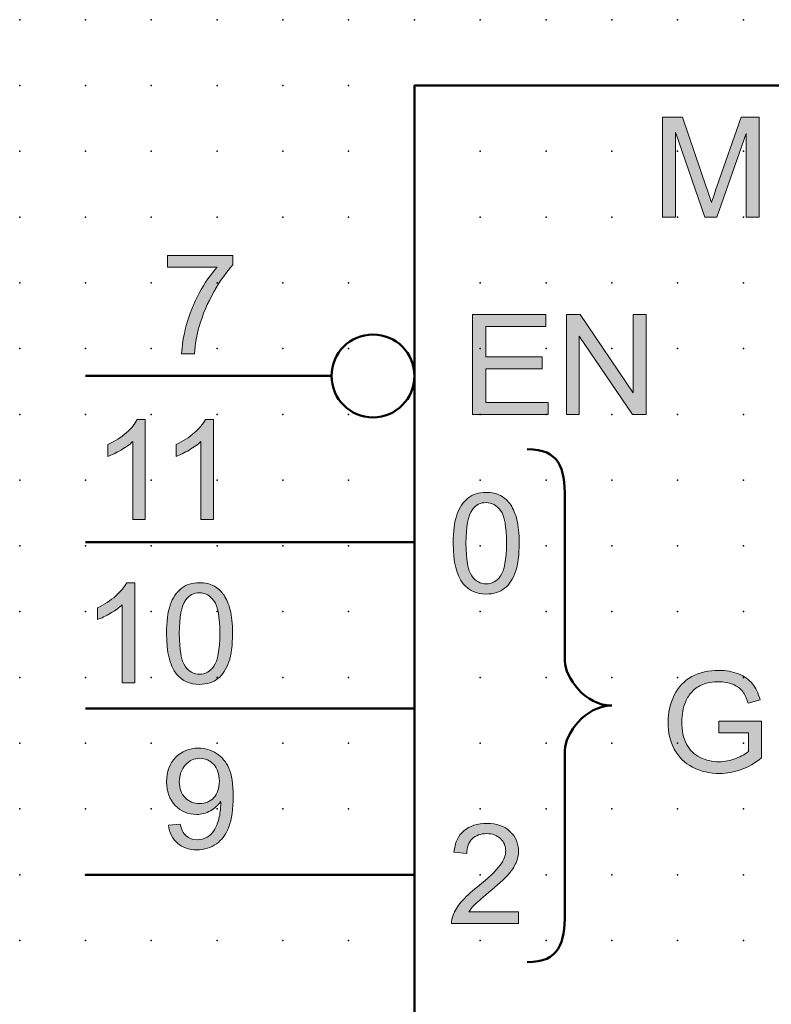
# Model space of a CAD drawing. Extents: x 0 to 60, y 1.5 to 96.5.
# Drawn here: x 0 to 28.5, y 59.1 to 96.5 of the extents above; entities that cross this region are included whole.
import ezdxf

# ---------------------------------------------------------------- set-up
doc = ezdxf.new("R2010")
doc.units = 0
doc.header["$PDSIZE"] = -2
doc.layers.get('0').update_dxf_attribs({"color": 9, "linetype": 'CONTINUOUS', "plot": 0})
doc.layers.add('00.9 GRID -025', color=1, linetype='CONTINUOUS', plot=False)
doc.layers.add('01.2-CONTINUOUS-025', color=2, linetype='CONTINUOUS')

# ---------------------------------------------------------------- blocks, each defined once
blk = doc.blocks.new('*U11')
blk.add_point((0, 0))
blk = doc.blocks.new('*U12')
at = {"layer": '00.9 GRID -025', "color": 0, "linetype": 'ByBlock', "lineweight": -2, "transparency": 16777216}
for p in [(-95, 27.5), (-92.5, 27.5), (-90, 27.5), (-87.5, 27.5), (-85, 27.5), (-82.5, 27.5), (-80, 27.5), (-77.5, 27.5), (-75, 27.5), (-72.5, 27.5), (-70, 27.5), (-67.5, 27.5), (-65, 27.5), (-62.5, 27.5), (-60, 27.5), (-95, 25), (-92.5, 25), (-90, 25), (-87.5, 25), (-85, 25), (-82.5, 25), (-80, 25), (-77.5, 25), (-75, 25), (-72.5, 25), (-70, 25), (-67.5, 25), (-65, 25), (-62.5, 25), (-60, 25), (-95, 22.5), (-92.5, 22.5), (-90, 22.5), (-87.5, 22.5), (-85, 22.5), (-82.5, 22.5), (-80, 22.5), (-77.5, 22.5), (-75, 22.5), (-72.5, 22.5), (-70, 22.5), (-67.5, 22.5), (-65, 22.5), (-62.5, 22.5), (-60, 22.5), (-95, 20), (-92.5, 20), (-90, 20), (-87.5, 20), (-85, 20), (-82.5, 20), (-80, 20), (-77.5, 20), (-75, 20), (-72.5, 20), (-70, 20), (-67.5, 20), (-65, 20), (-62.5, 20), (-60, 20), (-95, 17.5), (-92.5, 17.5), (-90, 17.5), (-87.5, 17.5), (-85, 17.5), (-82.5, 17.5), (-80, 17.5), (-77.5, 17.5), (-75, 17.5), (-72.5, 17.5), (-70, 17.5), (-67.5, 17.5), (-65, 17.5), (-62.5, 17.5), (-60, 17.5), (-95, 15), (-92.5, 15), (-90, 15), (-87.5, 15), (-85, 15), (-82.5, 15), (-80, 15), (-77.5, 15), (-75, 15), (-72.5, 15), (-70, 15), (-67.5, 15), (-65, 15), (-62.5, 15), (-60, 15), (-95, 12.5), (-92.5, 12.5), (-90, 12.5), (-87.5, 12.5), (-85, 12.5), (-82.5, 12.5), (-80, 12.5), (-77.5, 12.5), (-75, 12.5), (-72.5, 12.5), (-70, 12.5), (-67.5, 12.5), (-65, 12.5), (-62.5, 12.5), (-60, 12.5), (-95, 10), (-92.5, 10), (-90, 10), (-87.5, 10), (-85, 10), (-82.5, 10), (-80, 10), (-77.5, 10), (-75, 10), (-72.5, 10), (-70, 10), (-67.5, 10), (-65, 10), (-62.5, 10), (-60, 10), (-95, 7.5), (-92.5, 7.5), (-90, 7.5), (-87.5, 7.5), (-85, 7.5), (-82.5, 7.5), (-80, 7.5), (-77.5, 7.5), (-75, 7.5), (-72.5, 7.5), (-70, 7.5), (-67.5, 7.5), (-65, 7.5), (-62.5, 7.5), (-60, 7.5), (-95, 5), (-92.5, 5), (-90, 5), (-87.5, 5), (-85, 5), (-82.5, 5), (-80, 5), (-77.5, 5), (-75, 5), (-72.5, 5), (-70, 5), (-67.5, 5), (-65, 5), (-62.5, 5), (-60, 5), (-95, 2.5), (-92.5, 2.5), (-90, 2.5), (-87.5, 2.5), (-85, 2.5), (-82.5, 2.5), (-80, 2.5), (-77.5, 2.5), (-75, 2.5), (-72.5, 2.5), (-70, 2.5), (-67.5, 2.5), (-65, 2.5), (-62.5, 2.5), (-60, 2.5), (-95, 0), (-92.5, 0), (-90, 0), (-87.5, 0), (-85, 0), (-82.5, 0), (-80, 0), (-77.5, 0), (-75, 0), (-72.5, 0), (-70, 0), (-67.5, 0), (-65, 0), (-62.5, 0), (-60, 0)]:
    blk.add_blockref('*U11', p, dxfattribs=at)

msp = doc.modelspace()

# ---------------------------------------------------------------- hatches: boundary and pattern name
at = {"layer": '01.2-CONTINUOUS-025'}
h = msp.add_hatch(color=256, dxfattribs=at)
h.dxf.hatch_style = 2
edge = h.paths.add_edge_path()
edge.add_spline(control_points=[(24.409, 89.026), (24.409, 89.026), (24.409, 92.819), (24.409, 92.819), (24.409, 92.819), (25.174, 92.819), (25.174, 92.819), (25.174, 92.819), (26.086, 90.137), (26.086, 90.137), (26.17, 89.887), (26.231, 89.699), (26.269, 89.575), (26.313, 89.713), (26.382, 89.916), (26.475, 90.184), (26.475, 90.184), (27.402, 92.819), (27.402, 92.819), (27.402, 92.819), (28.08, 92.819), (28.08, 92.819), (28.08, 92.819), (28.08, 89.026), (28.08, 89.026), (28.08, 89.026), (27.59, 89.026), (27.59, 89.026), (27.59, 89.026), (27.59, 92.201), (27.59, 92.201), (27.59, 92.201), (26.472, 89.026), (26.472, 89.026), (26.472, 89.026), (26.012, 89.026), (26.012, 89.026), (26.012, 89.026), (24.9, 92.256), (24.9, 92.256), (24.9, 92.256), (24.9, 89.026), (24.9, 89.026), (24.9, 89.026), (24.409, 89.026), (24.409, 89.026)], knot_values=[0, 0, 0, 0, 1, 1, 1, 2, 2, 2, 3, 3, 3, 4, 4, 4, 5, 5, 5, 6, 6, 6, 7, 7, 7, 8, 8, 8, 9, 9, 9, 10, 10, 10, 11, 11, 11, 12, 12, 12, 13, 13, 13, 14, 14, 14, 15, 15, 15, 15], degree=3, periodic=0)
h = msp.add_hatch(color=256, dxfattribs=at)
h.dxf.hatch_style = 2
edge = h.paths.add_edge_path()
edge.add_spline(control_points=[(5.596, 87.123), (5.596, 87.123), (5.596, 87.569), (5.596, 87.569), (5.596, 87.569), (8.087, 87.569), (8.087, 87.569), (8.087, 87.569), (8.087, 87.209), (8.087, 87.209), (7.842, 86.952), (7.6, 86.61), (7.359, 86.183), (7.119, 85.756), (6.933, 85.318), (6.802, 84.867), (6.708, 84.55), (6.647, 84.203), (6.621, 83.826), (6.621, 83.826), (6.136, 83.826), (6.136, 83.826), (6.141, 84.124), (6.201, 84.484), (6.314, 84.907), (6.428, 85.329), (6.591, 85.737), (6.803, 86.13), (7.016, 86.524), (7.242, 86.855), (7.481, 87.123), (7.481, 87.123), (5.596, 87.123), (5.596, 87.123)], knot_values=[0, 0, 0, 0, 1, 1, 1, 2, 2, 2, 3, 3, 3, 4, 4, 4, 5, 5, 5, 6, 6, 6, 7, 7, 7, 8, 8, 8, 9, 9, 9, 10, 10, 10, 11, 11, 11, 11], degree=3, periodic=0)
h = msp.add_hatch(color=256, dxfattribs=at)
h.dxf.hatch_style = 2
h.paths.add_polyline_path([(17.189, 81.527), (17.189, 85.319), (19.973, 85.319), (19.973, 84.872), (17.697, 84.872), (17.697, 83.709), (19.83, 83.709), (19.83, 83.263), (17.697, 83.263), (17.697, 81.973), (20.061, 81.973), (20.061, 81.527)])
h = msp.add_hatch(color=256, dxfattribs=at)
h.dxf.hatch_style = 2
h.paths.add_polyline_path([(20.757, 81.527), (20.757, 85.319), (21.281, 85.319), (23.298, 82.342), (23.298, 85.319), (23.788, 85.319), (23.788, 81.527), (23.264, 81.527), (21.247, 84.503), (21.247, 81.527)])
h = msp.add_hatch(color=256, dxfattribs=at)
h.dxf.hatch_style = 2
edge = h.paths.add_edge_path()
edge.add_spline(control_points=[(4.754, 77.529), (4.754, 77.529), (4.28, 77.529), (4.28, 77.529), (4.28, 77.529), (4.28, 80.493), (4.28, 80.493), (4.166, 80.386), (4.018, 80.279), (3.833, 80.173), (3.649, 80.066), (3.484, 79.986), (3.337, 79.931), (3.337, 79.931), (3.337, 80.383), (3.337, 80.383), (3.601, 80.505), (3.831, 80.653), (4.029, 80.827), (4.226, 81.002), (4.366, 81.17), (4.448, 81.333), (4.448, 81.333), (4.754, 81.333), (4.754, 81.333), (4.754, 81.333), (4.754, 77.529), (4.754, 77.529)], knot_values=[0, 0, 0, 0, 1, 1, 1, 2, 2, 2, 3, 3, 3, 4, 4, 4, 5, 5, 5, 6, 6, 6, 7, 7, 7, 8, 8, 8, 9, 9, 9, 9], degree=3, periodic=0)
h = msp.add_hatch(color=256, dxfattribs=at)
h.dxf.hatch_style = 2
edge = h.paths.add_edge_path()
edge.add_spline(control_points=[(7.343, 77.529), (7.343, 77.529), (6.869, 77.529), (6.869, 77.529), (6.869, 77.529), (6.869, 80.493), (6.869, 80.493), (6.756, 80.386), (6.607, 80.279), (6.423, 80.173), (6.239, 80.066), (6.073, 79.986), (5.927, 79.931), (5.927, 79.931), (5.927, 80.383), (5.927, 80.383), (6.19, 80.505), (6.421, 80.653), (6.618, 80.827), (6.816, 81.002), (6.956, 81.17), (7.038, 81.333), (7.038, 81.333), (7.343, 81.333), (7.343, 81.333), (7.343, 81.333), (7.343, 77.529), (7.343, 77.529)], knot_values=[0, 0, 0, 0, 1, 1, 1, 2, 2, 2, 3, 3, 3, 4, 4, 4, 5, 5, 5, 6, 6, 6, 7, 7, 7, 8, 8, 8, 9, 9, 9, 9], degree=3, periodic=0)
h = msp.add_hatch(color=256, dxfattribs=at)
h.dxf.hatch_style = 2
edge = h.paths.add_edge_path()
edge.add_spline(control_points=[(17.184, 77.907), (17.315, 78.087), (17.488, 78.176), (17.705, 78.176), (17.926, 78.176), (18.111, 78.074), (18.258, 77.87), (18.406, 77.666), (18.479, 77.253), (18.479, 76.632), (18.479, 76.01), (18.405, 75.597), (18.257, 75.392), (18.11, 75.187), (17.927, 75.084), (17.71, 75.084), (17.493, 75.084), (17.311, 75.186), (17.163, 75.39), (17.015, 75.595), (16.941, 76.008), (16.941, 76.632), (16.941, 77.251), (17.022, 77.676), (17.184, 77.907)], knot_values=[0, 0, 0, 0, 1, 1, 1, 2, 2, 2, 3, 3, 3, 4, 4, 4, 5, 5, 5, 6, 6, 6, 7, 7, 7, 8, 8, 8, 8], degree=3, periodic=0)
edge = h.paths.add_edge_path()
edge.add_spline(control_points=[(16.837, 75.089), (17.048, 74.829), (17.34, 74.698), (17.71, 74.698), (17.992, 74.698), (18.225, 74.772), (18.409, 74.92), (18.594, 75.067), (18.733, 75.278), (18.825, 75.551), (18.918, 75.825), (18.964, 76.185), (18.964, 76.63), (18.964, 77.004), (18.935, 77.302), (18.878, 77.523), (18.82, 77.744), (18.741, 77.932), (18.641, 78.087), (18.54, 78.241), (18.411, 78.359), (18.255, 78.44), (18.098, 78.522), (17.917, 78.562), (17.71, 78.562), (17.43, 78.562), (17.198, 78.489), (17.014, 78.342), (16.829, 78.195), (16.69, 77.985), (16.597, 77.712), (16.503, 77.438), (16.456, 77.077), (16.456, 76.63), (16.456, 75.919), (16.583, 75.405), (16.837, 75.089)], knot_values=[0, 0, 0, 0, 1, 1, 1, 2, 2, 2, 3, 3, 3, 4, 4, 4, 5, 5, 5, 6, 6, 6, 7, 7, 7, 8, 8, 8, 9, 9, 9, 10, 10, 10, 11, 11, 11, 12, 12, 12, 12], degree=3, periodic=0)
h = msp.add_hatch(color=256, dxfattribs=at)
h.dxf.hatch_style = 2
edge = h.paths.add_edge_path()
edge.add_spline(control_points=[(4.355, 71.327), (4.355, 71.327), (3.881, 71.327), (3.881, 71.327), (3.881, 71.327), (3.881, 74.29), (3.881, 74.29), (3.767, 74.183), (3.619, 74.077), (3.435, 73.97), (3.25, 73.863), (3.085, 73.783), (2.938, 73.729), (2.938, 73.729), (2.938, 74.18), (2.938, 74.18), (3.202, 74.302), (3.433, 74.451), (3.63, 74.625), (3.828, 74.799), (3.967, 74.967), (4.05, 75.13), (4.05, 75.13), (4.355, 75.13), (4.355, 75.13), (4.355, 75.13), (4.355, 71.327), (4.355, 71.327)], knot_values=[0, 0, 0, 0, 1, 1, 1, 2, 2, 2, 3, 3, 3, 4, 4, 4, 5, 5, 5, 6, 6, 6, 7, 7, 7, 8, 8, 8, 9, 9, 9, 9], degree=3, periodic=0)
h = msp.add_hatch(color=256, dxfattribs=at)
h.dxf.hatch_style = 2
edge = h.paths.add_edge_path()
edge.add_spline(control_points=[(6.291, 74.475), (6.421, 74.654), (6.595, 74.744), (6.812, 74.744), (7.033, 74.744), (7.217, 74.642), (7.365, 74.438), (7.512, 74.234), (7.586, 73.821), (7.586, 73.199), (7.586, 72.578), (7.512, 72.164), (7.364, 71.959), (7.216, 71.754), (7.034, 71.652), (6.817, 71.652), (6.6, 71.652), (6.417, 71.754), (6.27, 71.958), (6.122, 72.162), (6.048, 72.576), (6.048, 73.199), (6.048, 73.819), (6.129, 74.244), (6.291, 74.475)], knot_values=[0, 0, 0, 0, 1, 1, 1, 2, 2, 2, 3, 3, 3, 4, 4, 4, 5, 5, 5, 6, 6, 6, 7, 7, 7, 8, 8, 8, 8], degree=3, periodic=0)
edge = h.paths.add_edge_path()
edge.add_spline(control_points=[(5.943, 71.657), (6.155, 71.396), (6.446, 71.266), (6.817, 71.266), (7.098, 71.266), (7.331, 71.34), (7.516, 71.487), (7.7, 71.635), (7.839, 71.846), (7.932, 72.119), (8.024, 72.393), (8.071, 72.753), (8.071, 73.198), (8.071, 73.572), (8.042, 73.87), (7.984, 74.091), (7.926, 74.312), (7.847, 74.5), (7.747, 74.654), (7.646, 74.809), (7.518, 74.927), (7.361, 75.008), (7.205, 75.09), (7.023, 75.13), (6.817, 75.13), (6.537, 75.13), (6.305, 75.057), (6.12, 74.91), (5.936, 74.763), (5.797, 74.553), (5.703, 74.279), (5.609, 74.006), (5.563, 73.645), (5.563, 73.198), (5.563, 72.487), (5.69, 71.973), (5.943, 71.657)], knot_values=[0, 0, 0, 0, 1, 1, 1, 2, 2, 2, 3, 3, 3, 4, 4, 4, 5, 5, 5, 6, 6, 6, 7, 7, 7, 8, 8, 8, 9, 9, 9, 10, 10, 10, 11, 11, 11, 12, 12, 12, 12], degree=3, periodic=0)
h = msp.add_hatch(color=256, dxfattribs=at)
h.dxf.hatch_style = 2
edge = h.paths.add_edge_path()
edge.add_spline(control_points=[(26.549, 69.427), (26.549, 69.427), (26.549, 69.873), (26.549, 69.873), (26.549, 69.873), (28.175, 69.873), (28.175, 69.873), (28.175, 69.873), (28.175, 68.468), (28.175, 68.468), (27.925, 68.272), (27.667, 68.125), (27.401, 68.026), (27.135, 67.927), (26.863, 67.878), (26.583, 67.878), (26.206, 67.878), (25.863, 67.957), (25.554, 68.117), (25.246, 68.276), (25.013, 68.506), (24.855, 68.808), (24.698, 69.11), (24.619, 69.448), (24.619, 69.82), (24.619, 70.188), (24.698, 70.532), (24.854, 70.852), (25.01, 71.172), (25.236, 71.41), (25.529, 71.565), (25.823, 71.719), (26.161, 71.797), (26.544, 71.797), (26.822, 71.797), (27.073, 71.752), (27.298, 71.663), (27.522, 71.574), (27.698, 71.45), (27.826, 71.291), (27.954, 71.133), (28.051, 70.927), (28.117, 70.673), (28.117, 70.673), (27.66, 70.547), (27.66, 70.547), (27.602, 70.741), (27.531, 70.894), (27.445, 71.004), (27.359, 71.115), (27.237, 71.203), (27.078, 71.268), (26.918, 71.334), (26.742, 71.367), (26.547, 71.367), (26.315, 71.367), (26.113, 71.332), (25.943, 71.263), (25.774, 71.194), (25.637, 71.102), (25.533, 70.988), (25.429, 70.874), (25.348, 70.749), (25.29, 70.612), (25.192, 70.377), (25.143, 70.122), (25.143, 69.847), (25.143, 69.509), (25.202, 69.225), (25.32, 68.998), (25.438, 68.77), (25.61, 68.6), (25.836, 68.49), (26.062, 68.38), (26.301, 68.324), (26.555, 68.324), (26.776, 68.324), (26.991, 68.366), (27.201, 68.451), (27.411, 68.535), (27.57, 68.624), (27.679, 68.719), (27.679, 68.719), (27.679, 69.427), (27.679, 69.427), (27.679, 69.427), (26.549, 69.427), (26.549, 69.427)], knot_values=[0, 0, 0, 0, 1, 1, 1, 2, 2, 2, 3, 3, 3, 4, 4, 4, 5, 5, 5, 6, 6, 6, 7, 7, 7, 8, 8, 8, 9, 9, 9, 10, 10, 10, 11, 11, 11, 12, 12, 12, 13, 13, 13, 14, 14, 14, 15, 15, 15, 16, 16, 16, 17, 17, 17, 18, 18, 18, 19, 19, 19, 20, 20, 20, 21, 21, 21, 22, 22, 22, 23, 23, 23, 24, 24, 24, 25, 25, 25, 26, 26, 26, 27, 27, 27, 28, 28, 28, 29, 29, 29, 29], degree=3, periodic=0)
h = msp.add_hatch(color=256, dxfattribs=at)
h.dxf.hatch_style = 2
edge = h.paths.add_edge_path()
edge.add_spline(control_points=[(7.358, 66.961), (7.217, 66.811), (7.037, 66.736), (6.818, 66.736), (6.599, 66.736), (6.416, 66.811), (6.269, 66.961), (6.121, 67.112), (6.048, 67.308), (6.048, 67.549), (6.048, 67.816), (6.125, 68.034), (6.28, 68.203), (6.435, 68.371), (6.619, 68.456), (6.831, 68.456), (7.036, 68.456), (7.21, 68.378), (7.354, 68.221), (7.497, 68.065), (7.569, 67.854), (7.569, 67.588), (7.569, 67.321), (7.499, 67.112), (7.358, 66.961)], knot_values=[0, 0, 0, 0, 1, 1, 1, 2, 2, 2, 3, 3, 3, 4, 4, 4, 5, 5, 5, 6, 6, 6, 7, 7, 7, 8, 8, 8, 8], degree=3, periodic=0)
edge = h.paths.add_edge_path()
edge.add_spline(control_points=[(5.978, 65.224), (6.169, 65.06), (6.414, 64.978), (6.715, 64.978), (6.999, 64.978), (7.246, 65.052), (7.457, 65.202), (7.667, 65.351), (7.826, 65.569), (7.933, 65.856), (8.039, 66.142), (8.093, 66.528), (8.093, 67.012), (8.093, 67.477), (8.039, 67.832), (7.932, 68.078), (7.824, 68.323), (7.666, 68.512), (7.459, 68.644), (7.252, 68.776), (7.023, 68.842), (6.773, 68.842), (6.426, 68.842), (6.138, 68.725), (5.908, 68.49), (5.678, 68.256), (5.563, 67.947), (5.563, 67.564), (5.563, 67.191), (5.673, 66.891), (5.893, 66.664), (6.113, 66.436), (6.383, 66.323), (6.701, 66.323), (6.891, 66.323), (7.069, 66.368), (7.232, 66.46), (7.395, 66.552), (7.524, 66.672), (7.619, 66.821), (7.621, 66.779), (7.621, 66.749), (7.621, 66.729), (7.621, 66.535), (7.598, 66.346), (7.55, 66.161), (7.503, 65.977), (7.445, 65.83), (7.376, 65.72), (7.307, 65.611), (7.217, 65.524), (7.107, 65.46), (6.997, 65.396), (6.869, 65.363), (6.724, 65.363), (6.554, 65.363), (6.415, 65.41), (6.307, 65.503), (6.198, 65.596), (6.125, 65.746), (6.086, 65.953), (6.086, 65.953), (5.634, 65.915), (5.634, 65.915), (5.673, 65.618), (5.787, 65.388), (5.978, 65.224)], knot_values=[0, 0, 0, 0, 1, 1, 1, 2, 2, 2, 3, 3, 3, 4, 4, 4, 5, 5, 5, 6, 6, 6, 7, 7, 7, 8, 8, 8, 9, 9, 9, 10, 10, 10, 11, 11, 11, 12, 12, 12, 13, 13, 13, 14, 14, 14, 15, 15, 15, 16, 16, 16, 17, 17, 17, 18, 18, 18, 19, 19, 19, 20, 20, 20, 21, 21, 21, 22, 22, 22, 22], degree=3, periodic=0)
h = msp.add_hatch(color=256, dxfattribs=at)
h.dxf.hatch_style = 2
edge = h.paths.add_edge_path()
edge.add_spline(control_points=[(18.942, 62.623), (18.942, 62.623), (18.942, 62.176), (18.942, 62.176), (18.942, 62.176), (16.395, 62.176), (16.395, 62.176), (16.392, 62.288), (16.41, 62.396), (16.451, 62.499), (16.516, 62.669), (16.62, 62.837), (16.763, 63.002), (16.906, 63.167), (17.112, 63.357), (17.381, 63.573), (17.8, 63.912), (18.082, 64.18), (18.23, 64.377), (18.378, 64.575), (18.451, 64.762), (18.451, 64.938), (18.451, 65.123), (18.384, 65.279), (18.25, 65.405), (18.116, 65.531), (17.941, 65.594), (17.725, 65.594), (17.496, 65.594), (17.314, 65.526), (17.177, 65.392), (17.04, 65.258), (16.97, 65.072), (16.969, 64.833), (16.969, 64.833), (16.484, 64.883), (16.484, 64.883), (16.517, 65.24), (16.642, 65.513), (16.86, 65.699), (17.077, 65.886), (17.369, 65.979), (17.735, 65.979), (18.105, 65.979), (18.398, 65.879), (18.613, 65.678), (18.829, 65.476), (18.937, 65.226), (18.937, 64.927), (18.937, 64.776), (18.905, 64.628), (18.842, 64.481), (18.779, 64.334), (18.674, 64.179), (18.528, 64.017), (18.382, 63.856), (18.139, 63.634), (17.8, 63.352), (17.516, 63.118), (17.334, 62.958), (17.253, 62.874), (17.172, 62.791), (17.105, 62.707), (17.052, 62.623), (17.052, 62.623), (18.942, 62.623), (18.942, 62.623)], knot_values=[0, 0, 0, 0, 1, 1, 1, 2, 2, 2, 3, 3, 3, 4, 4, 4, 5, 5, 5, 6, 6, 6, 7, 7, 7, 8, 8, 8, 9, 9, 9, 10, 10, 10, 11, 11, 11, 12, 12, 12, 13, 13, 13, 14, 14, 14, 15, 15, 15, 16, 16, 16, 17, 17, 17, 18, 18, 18, 19, 19, 19, 20, 20, 20, 21, 21, 21, 22, 22, 22, 22], degree=3, periodic=0)

# ---------------------------------------------------------------- linework, layer by layer
at = {"layer": '01.2-CONTINUOUS-025', "lineweight": 50}
for p, q in [((14.982, 4.029), (14.982, 94.026)), ((14.982, 94.026), (44.982, 94.026)), ((11.832, 82.989), (2.483, 82.989)), ((14.982, 76.668), (2.483, 76.668)), ((14.982, 70.348), (2.483, 70.348)), ((14.982, 64.027), (2.483, 64.027))]:
    msp.add_line(p, q, dxfattribs=at)
at = {"layer": '01.2-CONTINUOUS-025', "lineweight": 0}
for p, q in [((17.189, 81.527), (17.189, 85.319)), ((17.189, 85.319), (19.973, 85.319)), ((19.973, 85.319), (19.973, 84.872)), ((20.757, 81.527), (20.757, 85.319)), ((20.757, 85.319), (21.281, 85.319)), ((21.281, 85.319), (23.298, 82.342)), ((23.298, 82.342), (23.298, 85.319)), ((23.298, 85.319), (23.788, 85.319)), ((23.788, 85.319), (23.788, 81.527)), ((19.973, 84.872), (17.697, 84.872)), ((17.697, 84.872), (17.697, 83.709)), ((23.264, 81.527), (21.247, 84.503)), ((21.247, 84.503), (21.247, 81.527)), ((17.697, 83.709), (19.83, 83.709)), ((19.83, 83.709), (19.83, 83.263)), ((19.83, 83.263), (17.697, 83.263)), ((17.697, 83.263), (17.697, 81.973)), ((17.697, 81.973), (20.061, 81.973)), ((20.061, 81.973), (20.061, 81.527)), ((20.061, 81.527), (17.189, 81.527)), ((21.247, 81.527), (20.757, 81.527)), ((23.788, 81.527), (23.264, 81.527))]:
    msp.add_line(p, q, dxfattribs=at)
for points in [[(24.409, 89.026), (24.409, 89.026), (24.409, 92.819), (24.409, 92.819)], [(24.409, 92.819), (24.409, 92.819), (25.174, 92.819), (25.174, 92.819)], [(25.174, 92.819), (25.174, 92.819), (26.086, 90.137), (26.086, 90.137)], [(26.475, 90.184), (26.475, 90.184), (27.402, 92.819), (27.402, 92.819)], [(27.402, 92.819), (27.402, 92.819), (28.08, 92.819), (28.08, 92.819)], [(28.08, 92.819), (28.08, 92.819), (28.08, 89.026), (28.08, 89.026)], [(26.012, 89.026), (26.012, 89.026), (24.9, 92.256), (24.9, 92.256)], [(24.9, 92.256), (24.9, 92.256), (24.9, 89.026), (24.9, 89.026)], [(27.59, 92.201), (27.59, 92.201), (26.472, 89.026), (26.472, 89.026)], [(27.59, 89.026), (27.59, 89.026), (27.59, 92.201), (27.59, 92.201)], [(26.086, 90.137), (26.17, 89.887), (26.231, 89.699), (26.269, 89.575)], [(26.269, 89.575), (26.313, 89.713), (26.382, 89.916), (26.475, 90.184)], [(24.9, 89.026), (24.9, 89.026), (24.409, 89.026), (24.409, 89.026)], [(26.472, 89.026), (26.472, 89.026), (26.012, 89.026), (26.012, 89.026)], [(28.08, 89.026), (28.08, 89.026), (27.59, 89.026), (27.59, 89.026)], [(5.596, 87.123), (5.596, 87.123), (5.596, 87.569), (5.596, 87.569)], [(5.596, 87.569), (5.596, 87.569), (8.087, 87.569), (8.087, 87.569)], [(8.087, 87.209), (7.842, 86.952), (7.6, 86.61), (7.359, 86.183)], [(8.087, 87.569), (8.087, 87.569), (8.087, 87.209), (8.087, 87.209)], [(7.481, 87.123), (7.481, 87.123), (5.596, 87.123), (5.596, 87.123)], [(6.803, 86.13), (7.016, 86.524), (7.242, 86.855), (7.481, 87.123)], [(6.314, 84.907), (6.428, 85.329), (6.591, 85.737), (6.803, 86.13)], [(7.359, 86.183), (7.119, 85.756), (6.933, 85.318), (6.802, 84.867)], [(6.136, 83.826), (6.141, 84.124), (6.201, 84.484), (6.314, 84.907)], [(6.802, 84.867), (6.708, 84.55), (6.647, 84.203), (6.621, 83.826)], [(6.621, 83.826), (6.621, 83.826), (6.136, 83.826), (6.136, 83.826)], [(4.029, 80.827), (4.226, 81.002), (4.366, 81.17), (4.448, 81.333)], [(4.448, 81.333), (4.448, 81.333), (4.754, 81.333), (4.754, 81.333)], [(4.754, 81.333), (4.754, 81.333), (4.754, 77.529), (4.754, 77.529)], [(6.618, 80.827), (6.816, 81.002), (6.956, 81.17), (7.038, 81.333)], [(7.038, 81.333), (7.038, 81.333), (7.343, 81.333), (7.343, 81.333)], [(7.343, 81.333), (7.343, 81.333), (7.343, 77.529), (7.343, 77.529)], [(3.337, 80.383), (3.601, 80.505), (3.831, 80.653), (4.029, 80.827)], [(4.28, 80.493), (4.166, 80.386), (4.018, 80.279), (3.833, 80.173)], [(4.28, 77.529), (4.28, 77.529), (4.28, 80.493), (4.28, 80.493)], [(5.927, 80.383), (6.19, 80.505), (6.421, 80.653), (6.618, 80.827)], [(6.869, 80.493), (6.756, 80.386), (6.607, 80.279), (6.423, 80.173)], [(6.869, 77.529), (6.869, 77.529), (6.869, 80.493), (6.869, 80.493)], [(3.337, 79.931), (3.337, 79.931), (3.337, 80.383), (3.337, 80.383)], [(3.833, 80.173), (3.649, 80.066), (3.484, 79.986), (3.337, 79.931)], [(5.927, 79.931), (5.927, 79.931), (5.927, 80.383), (5.927, 80.383)], [(6.423, 80.173), (6.239, 80.066), (6.073, 79.986), (5.927, 79.931)], [(17.014, 78.342), (16.829, 78.195), (16.69, 77.985), (16.597, 77.712)], [(18.641, 78.087), (18.54, 78.241), (18.411, 78.359), (18.255, 78.44)], [(18.878, 77.523), (18.82, 77.744), (18.741, 77.932), (18.641, 78.087)], [(4.754, 77.529), (4.754, 77.529), (4.28, 77.529), (4.28, 77.529)], [(7.343, 77.529), (7.343, 77.529), (6.869, 77.529), (6.869, 77.529)], [(3.63, 74.625), (3.828, 74.799), (3.967, 74.967), (4.05, 75.13)], [(4.05, 75.13), (4.05, 75.13), (4.355, 75.13), (4.355, 75.13)], [(4.355, 75.13), (4.355, 75.13), (4.355, 71.327), (4.355, 71.327)], [(6.12, 74.91), (5.936, 74.763), (5.797, 74.553), (5.703, 74.279)], [(7.747, 74.654), (7.646, 74.809), (7.518, 74.927), (7.361, 75.008)], [(2.938, 74.18), (3.202, 74.302), (3.433, 74.451), (3.63, 74.625)], [(7.984, 74.091), (7.926, 74.312), (7.847, 74.5), (7.747, 74.654)], [(2.938, 73.729), (2.938, 73.729), (2.938, 74.18), (2.938, 74.18)], [(3.881, 74.29), (3.767, 74.183), (3.619, 74.077), (3.435, 73.97)], [(3.881, 71.327), (3.881, 71.327), (3.881, 74.29), (3.881, 74.29)], [(3.435, 73.97), (3.25, 73.863), (3.085, 73.783), (2.938, 73.729)], [(7.516, 71.487), (7.7, 71.635), (7.839, 71.846), (7.932, 72.119)], [(24.854, 70.852), (25.01, 71.172), (25.236, 71.41), (25.529, 71.565)], [(27.298, 71.663), (27.522, 71.574), (27.698, 71.45), (27.826, 71.291)], [(4.355, 71.327), (4.355, 71.327), (3.881, 71.327), (3.881, 71.327)], [(25.943, 71.263), (25.774, 71.194), (25.637, 71.102), (25.533, 70.988)], [(27.445, 71.004), (27.359, 71.115), (27.237, 71.203), (27.078, 71.268)], [(27.826, 71.291), (27.954, 71.133), (28.051, 70.927), (28.117, 70.673)], [(25.533, 70.988), (25.429, 70.874), (25.348, 70.749), (25.29, 70.612)], [(27.66, 70.547), (27.602, 70.741), (27.531, 70.894), (27.445, 71.004)], [(28.117, 70.673), (28.117, 70.673), (27.66, 70.547), (27.66, 70.547)], [(26.549, 69.427), (26.549, 69.427), (26.549, 69.873), (26.549, 69.873)], [(26.549, 69.873), (26.549, 69.873), (28.175, 69.873), (28.175, 69.873)], [(28.175, 69.873), (28.175, 69.873), (28.175, 68.468), (28.175, 68.468)], [(27.679, 69.427), (27.679, 69.427), (26.549, 69.427), (26.549, 69.427)], [(27.679, 68.719), (27.679, 68.719), (27.679, 69.427), (27.679, 69.427)], [(25.32, 68.998), (25.438, 68.77), (25.61, 68.6), (25.836, 68.49)], [(25.554, 68.117), (25.246, 68.276), (25.013, 68.506), (24.855, 68.808)], [(27.201, 68.451), (27.411, 68.535), (27.57, 68.624), (27.679, 68.719)], [(28.175, 68.468), (27.925, 68.272), (27.667, 68.125), (27.401, 68.026)], [(7.232, 66.46), (7.395, 66.552), (7.524, 66.672), (7.619, 66.821)], [(6.086, 65.953), (6.086, 65.953), (5.634, 65.915), (5.634, 65.915)], [(5.634, 65.915), (5.673, 65.618), (5.787, 65.388), (5.978, 65.224)], [(6.307, 65.503), (6.198, 65.596), (6.125, 65.746), (6.086, 65.953)], [(7.55, 66.161), (7.503, 65.977), (7.445, 65.83), (7.376, 65.72)], [(7.376, 65.72), (7.307, 65.611), (7.217, 65.524), (7.107, 65.46)], [(7.457, 65.202), (7.667, 65.351), (7.826, 65.569), (7.933, 65.856)], [(16.484, 64.883), (16.517, 65.24), (16.642, 65.513), (16.86, 65.699)], [(17.177, 65.392), (17.04, 65.258), (16.97, 65.072), (16.969, 64.833)], [(16.969, 64.833), (16.969, 64.833), (16.484, 64.883), (16.484, 64.883)], [(17.381, 63.573), (17.8, 63.912), (18.082, 64.18), (18.23, 64.377)], [(18.842, 64.481), (18.779, 64.334), (18.674, 64.179), (18.528, 64.017)], [(18.528, 64.017), (18.382, 63.856), (18.139, 63.634), (17.8, 63.352)], [(16.763, 63.002), (16.906, 63.167), (17.112, 63.357), (17.381, 63.573)], [(17.8, 63.352), (17.516, 63.118), (17.334, 62.958), (17.253, 62.874)], [(16.451, 62.499), (16.516, 62.669), (16.62, 62.837), (16.763, 63.002)], [(17.253, 62.874), (17.172, 62.791), (17.105, 62.707), (17.052, 62.623)], [(16.395, 62.176), (16.392, 62.288), (16.41, 62.396), (16.451, 62.499)], [(17.052, 62.623), (17.052, 62.623), (18.942, 62.623), (18.942, 62.623)], [(18.942, 62.623), (18.942, 62.623), (18.942, 62.176), (18.942, 62.176)], [(18.942, 62.176), (18.942, 62.176), (16.395, 62.176), (16.395, 62.176)]]:
    msp.add_open_spline(points, degree=3, dxfattribs=at)
at = {"layer": '01.2-CONTINUOUS-025', "lineweight": 50}
for points, knots in [([(14.982, 82.989), (14.982, 82.119), (14.278, 81.414), (13.407, 81.414), (12.538, 81.414), (11.832, 82.119), (11.832, 82.989), (11.832, 83.859), (12.538, 84.564), (13.407, 84.564), (14.278, 84.564), (14.982, 83.859), (14.982, 82.989)], [0, 0, 0, 0, 1, 1, 1, 2, 2, 2, 3, 3, 3, 4, 4, 4, 4]), ([(22.482, 70.457), (21.472, 70.457), (20.698, 71.527), (20.698, 72.164), (20.698, 72.801), (20.698, 77.207), (20.698, 78.35), (20.698, 79.494), (20.493, 80.205), (19.267, 80.205)], [3, 3, 3, 3, 4, 4, 4, 5, 5, 5, 6, 6, 6, 6]), ([(19.267, 60.709), (20.493, 60.709), (20.698, 61.421), (20.698, 62.564), (20.698, 63.708), (20.698, 68.114), (20.698, 68.751), (20.698, 69.388), (21.472, 70.457), (22.482, 70.457)], [0, 0, 0, 0, 1, 1, 1, 2, 2, 2, 3, 3, 3, 3])]:
    msp.add_open_spline(points, degree=3, knots=knots, dxfattribs=at)
at = {"layer": '01.2-CONTINUOUS-025', "lineweight": 0}
for points, knots in [([(18.255, 78.44), (18.098, 78.522), (17.917, 78.562), (17.71, 78.562), (17.43, 78.562), (17.198, 78.489), (17.014, 78.342)], [7, 7, 7, 7, 8, 8, 8, 9, 9, 9, 9]), ([(17.163, 75.39), (17.015, 75.595), (16.941, 76.008), (16.941, 76.632), (16.941, 77.251), (17.022, 77.676), (17.184, 77.907)], [6, 6, 6, 6, 7, 7, 7, 8, 8, 8, 8]), ([(17.184, 77.907), (17.315, 78.087), (17.488, 78.176), (17.705, 78.176), (17.926, 78.176), (18.111, 78.074), (18.258, 77.87)], [0, 0, 0, 0, 1, 1, 1, 2, 2, 2, 2]), ([(18.258, 77.87), (18.406, 77.666), (18.479, 77.253), (18.479, 76.632), (18.479, 76.01), (18.405, 75.597), (18.257, 75.392)], [2, 2, 2, 2, 3, 3, 3, 4, 4, 4, 4]), ([(16.597, 77.712), (16.503, 77.438), (16.456, 77.077), (16.456, 76.63), (16.456, 75.919), (16.583, 75.405), (16.837, 75.089)], [10, 10, 10, 10, 11, 11, 11, 12, 12, 12, 12]), ([(18.409, 74.92), (18.594, 75.067), (18.733, 75.278), (18.825, 75.551), (18.918, 75.825), (18.964, 76.185), (18.964, 76.63), (18.964, 77.004), (18.935, 77.302), (18.878, 77.523)], [2, 2, 2, 2, 3, 3, 3, 4, 4, 4, 5, 5, 5, 5]), ([(18.257, 75.392), (18.11, 75.187), (17.927, 75.084), (17.71, 75.084), (17.493, 75.084), (17.311, 75.186), (17.163, 75.39)], [4, 4, 4, 4, 5, 5, 5, 6, 6, 6, 6]), ([(7.361, 75.008), (7.205, 75.09), (7.023, 75.13), (6.817, 75.13), (6.537, 75.13), (6.305, 75.057), (6.12, 74.91)], [7, 7, 7, 7, 8, 8, 8, 9, 9, 9, 9]), ([(16.837, 75.089), (17.048, 74.829), (17.34, 74.698), (17.71, 74.698), (17.992, 74.698), (18.225, 74.772), (18.409, 74.92)], [0, 0, 0, 0, 1, 1, 1, 2, 2, 2, 2]), ([(6.27, 71.958), (6.122, 72.162), (6.048, 72.576), (6.048, 73.199), (6.048, 73.819), (6.129, 74.244), (6.291, 74.475)], [6, 6, 6, 6, 7, 7, 7, 8, 8, 8, 8]), ([(6.291, 74.475), (6.421, 74.654), (6.595, 74.744), (6.812, 74.744), (7.033, 74.744), (7.217, 74.642), (7.365, 74.438)], [0, 0, 0, 0, 1, 1, 1, 2, 2, 2, 2]), ([(5.703, 74.279), (5.609, 74.006), (5.563, 73.645), (5.563, 73.198), (5.563, 72.487), (5.69, 71.973), (5.943, 71.657)], [10, 10, 10, 10, 11, 11, 11, 12, 12, 12, 12]), ([(7.365, 74.438), (7.512, 74.234), (7.586, 73.821), (7.586, 73.199), (7.586, 72.578), (7.512, 72.164), (7.364, 71.959)], [2, 2, 2, 2, 3, 3, 3, 4, 4, 4, 4]), ([(7.932, 72.119), (8.024, 72.393), (8.071, 72.753), (8.071, 73.198), (8.071, 73.572), (8.042, 73.87), (7.984, 74.091)], [3, 3, 3, 3, 4, 4, 4, 5, 5, 5, 5]), ([(7.364, 71.959), (7.216, 71.754), (7.034, 71.652), (6.817, 71.652), (6.6, 71.652), (6.417, 71.754), (6.27, 71.958)], [4, 4, 4, 4, 5, 5, 5, 6, 6, 6, 6]), ([(5.943, 71.657), (6.155, 71.396), (6.446, 71.266), (6.817, 71.266), (7.098, 71.266), (7.331, 71.34), (7.516, 71.487)], [0, 0, 0, 0, 1, 1, 1, 2, 2, 2, 2]), ([(25.529, 71.565), (25.823, 71.719), (26.161, 71.797), (26.544, 71.797), (26.822, 71.797), (27.073, 71.752), (27.298, 71.663)], [10, 10, 10, 10, 11, 11, 11, 12, 12, 12, 12]), ([(27.078, 71.268), (26.918, 71.334), (26.742, 71.367), (26.547, 71.367), (26.315, 71.367), (26.113, 71.332), (25.943, 71.263)], [17, 17, 17, 17, 18, 18, 18, 19, 19, 19, 19]), ([(24.855, 68.808), (24.698, 69.11), (24.619, 69.448), (24.619, 69.82), (24.619, 70.188), (24.698, 70.532), (24.854, 70.852)], [7, 7, 7, 7, 8, 8, 8, 9, 9, 9, 9]), ([(25.29, 70.612), (25.192, 70.377), (25.143, 70.122), (25.143, 69.847), (25.143, 69.509), (25.202, 69.225), (25.32, 68.998)], [21, 21, 21, 21, 22, 22, 22, 23, 23, 23, 23]), ([(5.908, 68.49), (5.678, 68.256), (5.563, 67.947), (5.563, 67.564), (5.563, 67.191), (5.673, 66.891), (5.893, 66.664), (6.113, 66.436), (6.383, 66.323), (6.701, 66.323), (6.891, 66.323), (7.069, 66.368), (7.232, 66.46)], [8, 8, 8, 8, 9, 9, 9, 10, 10, 10, 11, 11, 11, 12, 12, 12, 12]), ([(7.932, 68.078), (7.824, 68.323), (7.666, 68.512), (7.459, 68.644), (7.252, 68.776), (7.023, 68.842), (6.773, 68.842), (6.426, 68.842), (6.138, 68.725), (5.908, 68.49)], [5, 5, 5, 5, 6, 6, 6, 7, 7, 7, 8, 8, 8, 8]), ([(25.836, 68.49), (26.062, 68.38), (26.301, 68.324), (26.555, 68.324), (26.776, 68.324), (26.991, 68.366), (27.201, 68.451)], [24, 24, 24, 24, 25, 25, 25, 26, 26, 26, 26]), ([(6.269, 66.961), (6.121, 67.112), (6.048, 67.308), (6.048, 67.549), (6.048, 67.816), (6.125, 68.034), (6.28, 68.203), (6.435, 68.371), (6.619, 68.456), (6.831, 68.456), (7.036, 68.456), (7.21, 68.378), (7.354, 68.221)], [2, 2, 2, 2, 3, 3, 3, 4, 4, 4, 5, 5, 5, 6, 6, 6, 6]), ([(7.354, 68.221), (7.497, 68.065), (7.569, 67.854), (7.569, 67.588), (7.569, 67.321), (7.499, 67.112), (7.358, 66.961)], [6, 6, 6, 6, 7, 7, 7, 8, 8, 8, 8]), ([(27.401, 68.026), (27.135, 67.927), (26.863, 67.878), (26.583, 67.878), (26.206, 67.878), (25.863, 67.957), (25.554, 68.117)], [4, 4, 4, 4, 5, 5, 5, 6, 6, 6, 6]), ([(7.933, 65.856), (8.039, 66.142), (8.093, 66.528), (8.093, 67.012), (8.093, 67.477), (8.039, 67.832), (7.932, 68.078)], [3, 3, 3, 3, 4, 4, 4, 5, 5, 5, 5]), ([(7.358, 66.961), (7.217, 66.811), (7.037, 66.736), (6.818, 66.736), (6.599, 66.736), (6.416, 66.811), (6.269, 66.961)], [0, 0, 0, 0, 1, 1, 1, 2, 2, 2, 2]), ([(7.619, 66.821), (7.621, 66.779), (7.621, 66.749), (7.621, 66.729), (7.621, 66.535), (7.598, 66.346), (7.55, 66.161)], [13, 13, 13, 13, 14, 14, 14, 15, 15, 15, 15]), ([(16.86, 65.699), (17.077, 65.886), (17.369, 65.979), (17.735, 65.979), (18.105, 65.979), (18.398, 65.879), (18.613, 65.678)], [13, 13, 13, 13, 14, 14, 14, 15, 15, 15, 15]), ([(7.107, 65.46), (6.997, 65.396), (6.869, 65.363), (6.724, 65.363), (6.554, 65.363), (6.415, 65.41), (6.307, 65.503)], [17, 17, 17, 17, 18, 18, 18, 19, 19, 19, 19]), ([(18.25, 65.405), (18.116, 65.531), (17.941, 65.594), (17.725, 65.594), (17.496, 65.594), (17.314, 65.526), (17.177, 65.392)], [8, 8, 8, 8, 9, 9, 9, 10, 10, 10, 10]), ([(18.613, 65.678), (18.829, 65.476), (18.937, 65.226), (18.937, 64.927), (18.937, 64.776), (18.905, 64.628), (18.842, 64.481)], [15, 15, 15, 15, 16, 16, 16, 17, 17, 17, 17]), ([(5.978, 65.224), (6.169, 65.06), (6.414, 64.978), (6.715, 64.978), (6.999, 64.978), (7.246, 65.052), (7.457, 65.202)], [0, 0, 0, 0, 1, 1, 1, 2, 2, 2, 2]), ([(18.23, 64.377), (18.378, 64.575), (18.451, 64.762), (18.451, 64.938), (18.451, 65.123), (18.384, 65.279), (18.25, 65.405)], [6, 6, 6, 6, 7, 7, 7, 8, 8, 8, 8])]:
    msp.add_open_spline(points, degree=3, knots=knots, dxfattribs=at)

# ---------------------------------------------------------------- block references
at = {"layer": '00.9 GRID -025', "rotation": 270}
msp.add_blockref('*U12', (-0.018, 1.529), dxfattribs=at)

doc.saveas('drawing.dxf')
